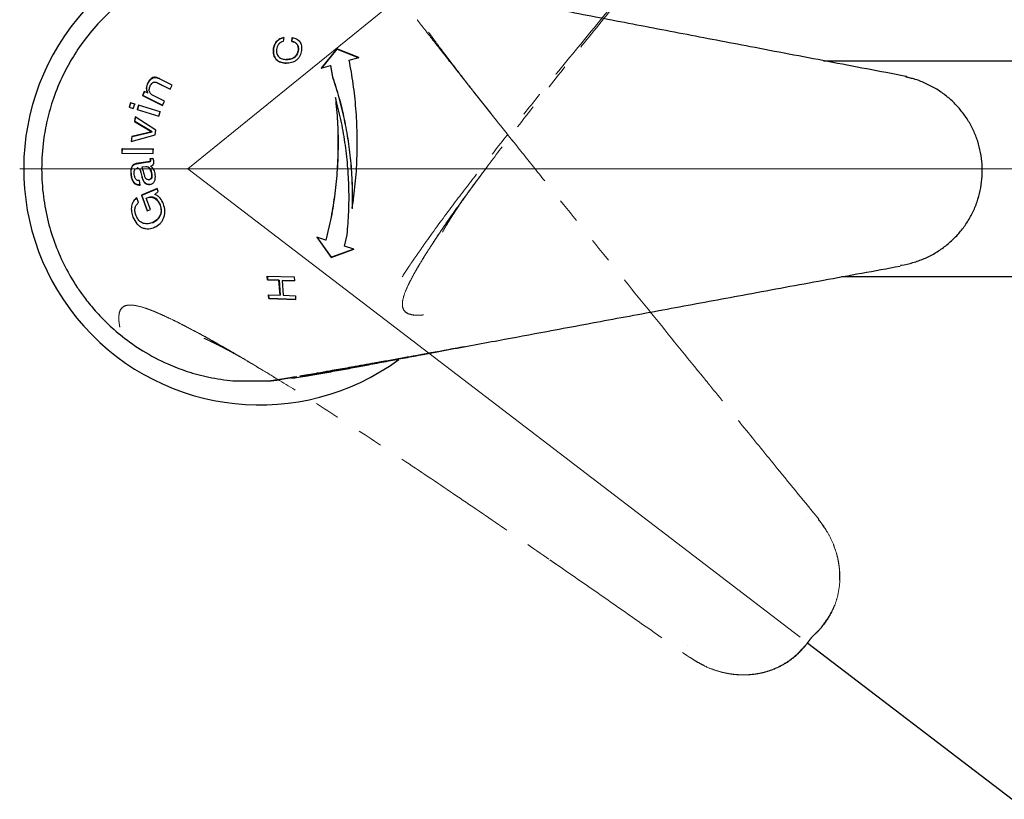
# Model space of a CAD drawing. Units: millimetres. Extents: x 56 to 273, y 10 to 190.
# Drawn here: x 73 to 122, y 126 to 165 of the extents above; entities that cross this region are included whole.
import ezdxf

# ---------------------------------------------------------------- set-up
doc = ezdxf.new("R2010")
doc.units = ezdxf.units.MM
doc.linetypes.add('PHANTOM', pattern=[12.7, 6.35, -1.27, 1.27, -1.27, 1.27, -1.27])
doc.layers.add('DIMENSIONS', color=7, linetype='Continuous')
doc.styles.add('SLDTEXTSTYLE0', font='TXT', dxfattribs={"width": 0.7})
doc.dimstyles.new('SLDDIMSTYLE0', dxfattribs={"dimtxt": 5.037667, "dimasz": 2.350911, "dimexe": 0, "dimexo": 0.0625, "dimgap": 1.259417, "dimtad": 0, "dimtih": 1, "dimtoh": 1, "dimdec": 4, "dimlfac": 2.5, "dimzin": 12, "dimdsep": 46, "dimtxsty": 'SLDTEXTSTYLE0', "dimsah": 1, "dimcen": 0.09, "dimadec": 0, "dimazin": 3, "dimtfac": 1, "dimtdec": 0, "dimtofl": 0, "dimtmove": 0, "dimatfit": 3, "dimfxl": 0, "dimfrac": 2, "dimtolj": 1, "dimtzin": 12, "dimarcsym": 0})

# ---------------------------------------------------------------- blocks, each defined once
blk = doc.blocks.new('_D_5')
at = {"layer": 'DIMENSIONS', "color": 7}
blk.add_line((111.26, 181.669), (121.297, 189.799), dxfattribs=at)
for start, end in [(24.0318, 39.0089), (0, 16.7694)]:
    blk.add_arc((80.986, 157.146), 51.876, start, end, dxfattribs=at)
for points in [[(121.297, 189.799), (123.765, 185.339), (124.991, 186.288)], [(132.863, 157.146), (133.523, 162.2), (131.974, 162.165)]]:
    blk.add_solid(points, dxfattribs=at)
at = {"layer": 'DIMENSIONS', "color": 7, "insert": (125.624, 177.229), "char_height": 3.9687, "attachment_point": 1, "style": 'SLDTEXTSTYLE0'}
blk.add_mtext('45°', dxfattribs=at)
blk = doc.blocks.new('_D_6')
at = {"layer": 'DIMENSIONS', "color": 7}
blk.add_line((111.988, 133.444), (122.198, 125.637), dxfattribs=at)
for start, end in [(344.2353, 0), (322.6002, 337.0199)]:
    blk.add_arc((80.986, 157.146), 51.876, start, end, dxfattribs=at)
for points in [[(132.863, 157.146), (131.974, 152.127), (133.523, 152.092)], [(122.198, 125.637), (125.792, 129.251), (124.54, 130.164)]]:
    blk.add_solid(points, dxfattribs=at)
at = {"layer": 'DIMENSIONS', "color": 7, "insert": (125.939, 142.009), "char_height": 3.9687, "attachment_point": 1, "style": 'SLDTEXTSTYLE0'}
blk.add_mtext('45°', dxfattribs=at)

msp = doc.modelspace()

# ---------------------------------------------------------------- linework, layer by layer
at = {"color": 7, "linetype": 'Continuous', "lineweight": 25}
for p, q in [((85.783319, 163.695924), (85.75756, 163.504309)), ((86.18004, 163.506132), (86.205549, 163.697748)), ((86.18004, 163.506132), (86.181221, 163.506128)), ((86.20673, 163.697744), (86.181221, 163.506128)), ((85.268314, 163.115708), (85.269495, 163.115704)), ((86.514866, 163.079666), (86.516047, 163.079662)), ((88.437854, 163.133917), (87.65247, 162.16492)), ((87.66565, 162.155838), (88.450605, 163.122392)), ((89.528759, 162.704245), (88.437854, 163.133917)), ((88.450605, 163.122392), (88.437854, 163.133917)), ((88.450605, 163.122392), (89.540938, 162.694164)), ((85.903672, 162.605989), (85.904854, 162.605985)), ((89.05795, 162.570669), (89.528759, 162.704245)), ((112.762854, 162.545685), (118.847757, 162.545685)), ((118.847757, 162.545685), (147.016007, 162.545685)), ((87.65247, 162.16492), (88.119762, 162.301106)), ((88.119762, 162.301106), (88.223691, 161.733728)), ((88.13268, 162.291785), (88.119762, 162.301106)), ((88.236525, 161.72575), (88.13268, 162.291785)), ((79.428896, 161.45334), (80.100917, 161.117634)), ((79.450016, 161.443117), (79.428896, 161.45334)), ((80.120883, 161.108736), (79.450016, 161.443117)), ((79.568307, 161.649202), (79.547322, 161.659968)), ((80.204561, 161.329894), (79.547323, 161.659968)), ((88.236525, 161.72575), (88.223691, 161.733728)), ((117.112747, 161.672874), (116.887895, 161.722451)), ((78.81009, 161.00958), (78.715254, 160.806803)), ((78.737452, 160.79801), (78.832174, 161.000265)), ((78.965669, 160.931144), (78.81009, 161.00958)), ((78.971807, 160.943848), (78.965669, 160.931144)), ((78.993572, 160.93482), (78.971807, 160.943848)), ((79.006028, 161.416991), (78.984131, 161.42743)), ((80.100917, 161.117634), (80.204561, 161.329894)), ((78.715254, 160.806803), (79.721747, 160.305064)), ((78.737453, 160.79801), (78.715254, 160.806803)), ((79.742092, 160.298097), (78.737453, 160.79801)), ((78.987441, 160.922148), (78.965669, 160.931144)), ((78.987441, 160.922148), (78.993572, 160.93482)), ((79.819985, 160.521075), (79.25211, 160.802786)), ((79.721747, 160.305064), (79.819985, 160.521075)), ((88.382043, 160.696529), (88.36934, 160.702399)), ((78.12356, 160.444441), (78.054717, 160.228716)), ((78.054717, 160.228716), (78.265107, 160.162569)), ((78.078067, 160.221157), (78.146832, 160.436318)), ((78.333547, 160.378207), (78.12356, 160.444441)), ((78.146832, 160.436318), (78.12356, 160.444441)), ((78.146832, 160.436318), (78.356362, 160.370391)), ((78.265107, 160.162569), (78.333547, 160.378207)), ((78.521236, 160.319819), (78.452846, 160.103246)), ((78.452846, 160.103246), (79.534343, 159.767757)), ((78.475343, 160.096234), (78.452846, 160.103246)), ((78.475343, 160.096234), (78.54366, 160.312264)), ((79.601147, 159.985057), (78.521236, 160.319819)), ((78.54366, 160.312264), (78.521236, 160.319819)), ((79.534343, 159.767757), (79.601147, 159.985057)), ((79.62161, 159.978828), (79.601147, 159.985057)), ((78.364485, 159.737188), (78.32095, 159.50653)), ((78.32095, 159.50653), (79.184621, 158.993174)), ((78.343557, 159.500999), (78.32095, 159.50653)), ((78.343557, 159.500999), (78.38706, 159.73109)), ((79.205576, 158.989139), (78.343557, 159.500999)), ((79.391773, 159.069923), (78.364485, 159.737188)), ((79.183987, 158.98784), (78.191554, 158.755151)), ((78.214274, 158.75142), (79.204942, 158.983817)), ((79.184621, 158.993174), (79.183987, 158.98784)), ((79.204942, 158.983817), (79.183987, 158.98784)), ((79.205576, 158.989138), (79.184621, 158.993174)), ((79.204942, 158.983817), (79.205576, 158.989138)), ((79.352614, 158.832667), (79.391773, 159.069923)), ((78.153241, 158.506717), (79.352614, 158.832667)), ((78.191554, 158.755151), (78.153241, 158.506717)), ((78.176001, 158.503568), (78.214274, 158.75142)), ((78.214274, 158.75142), (78.191554, 158.755151)), ((77.696449, 158.136097), (77.689077, 157.916131)), ((79.263916, 158.124876), (77.696449, 158.136097)), ((77.720128, 158.133739), (77.696449, 158.136097)), ((77.712751, 157.914298), (77.720128, 158.133739)), ((77.720128, 158.133739), (79.284648, 158.122773)), ((79.256664, 157.905093), (79.263916, 158.124876)), ((77.689077, 157.916131), (79.256664, 157.905093)), ((79.246427, 157.664257), (79.097179, 157.642631)), ((79.097179, 157.642631), (79.114774, 157.575996)), ((79.118154, 157.641547), (79.097179, 157.642631)), ((79.135718, 157.575055), (79.114774, 157.575996)), ((79.118154, 157.641547), (79.26716, 157.663136)), ((79.135718, 157.575055), (79.118154, 157.641547)), ((78.992162, 157.486506), (78.403805, 157.399888)), ((78.425994, 157.399299), (78.403805, 157.399888)), ((78.425994, 157.399299), (79.013307, 157.485751)), ((78.488711, 157.185366), (78.466642, 157.18548)), ((78.882776, 157.246742), (78.690729, 157.218567)), ((78.904103, 157.246497), (78.882776, 157.246742)), ((78.170175, 156.847115), (78.147486, 156.846465)), ((78.601444, 156.332975), (78.574255, 156.553193)), ((78.70553, 156.758556), (78.683849, 156.757739)), ((79.068964, 156.60045), (79.047902, 156.599314)), ((79.208002, 156.881126), (79.187178, 156.880597)), ((79.462575, 156.160672), (78.676169, 155.825044)), ((78.697938, 155.827939), (79.483001, 156.162704)), ((79.514808, 156.005238), (79.462575, 156.160672)), ((78.526496, 155.461432), (78.444829, 155.696864)), ((78.697938, 155.827939), (78.676169, 155.825044)), ((78.676169, 155.825044), (78.954988, 155.038074)), ((78.976385, 155.042719), (78.697938, 155.827939)), ((79.115817, 155.107894), (78.913207, 155.675147)), ((79.34815, 155.860799), (79.514808, 156.005238)), ((78.954988, 155.038074), (79.115817, 155.107894)), ((79.624453, 155.323168), (79.604154, 155.319337)), ((89.214957, 155.154724), (89.202718, 155.151726)), ((78.270394, 154.730614), (78.247613, 154.72495)), ((79.1409, 154.435078), (79.261764, 154.468079)), ((79.261764, 154.468079), (79.240737, 154.462152)), ((79.367579, 154.231574), (79.290581, 154.212023)), ((79.367579, 154.231574), (79.346674, 154.225106)), ((87.893842, 153.57431), (87.433479, 153.72622)), ((87.433479, 153.72622), (88.161482, 152.718282)), ((88.174373, 152.72579), (87.446714, 153.731832)), ((87.906827, 153.580146), (87.893842, 153.57431)), ((88.818227, 153.272133), (88.954341, 153.842379)), ((88.161482, 152.718282), (89.282038, 153.122163)), ((89.294322, 153.128677), (88.174373, 152.72579)), ((89.282038, 153.122163), (88.818227, 153.272133)), ((88.174373, 152.72579), (88.161482, 152.718282)), ((84.973908, 151.589272), (84.962917, 151.77604)), ((84.962917, 151.77604), (86.302623, 151.737475)), ((84.964099, 151.776036), (84.97509, 151.589268)), ((85.546349, 151.572749), (84.973908, 151.589272)), ((84.973908, 151.589272), (84.97509, 151.589268)), ((84.97509, 151.589268), (85.54753, 151.572746)), ((86.302623, 151.737475), (86.313042, 151.550709)), ((118.847757, 151.745685), (113.671205, 151.745685)), ((147.016007, 151.745685), (118.847757, 151.745685)), ((85.598126, 150.825654), (85.546349, 151.572749)), ((85.546349, 151.572749), (85.54753, 151.572746)), ((85.54753, 151.572746), (85.599308, 150.82565)), ((85.702862, 151.568242), (85.754335, 150.821147)), ((86.313042, 151.550709), (85.702862, 151.568242)), ((85.702862, 151.568242), (85.704043, 151.568238)), ((85.704043, 151.568238), (86.314223, 151.550705)), ((85.026882, 150.842173), (85.598126, 150.825654)), ((85.042671, 150.65539), (85.026882, 150.842173)), ((85.028064, 150.842169), (85.043852, 150.655386)), ((86.378472, 150.616837), (85.042671, 150.65539)), ((85.042671, 150.65539), (85.043852, 150.655386)), ((85.043852, 150.655386), (86.379654, 150.616833)), ((85.598126, 150.825654), (85.599308, 150.82565)), ((85.754335, 150.821147), (86.363414, 150.803617)), ((86.363414, 150.803617), (86.378472, 150.616837)), ((83.238677, 146.545052), (85.08728, 146.542032)), ((85.024021, 146.542042), (85.068791, 146.540373))]:
    msp.add_line(p, q, dxfattribs=at)
at = {"color": 7, "linetype": 'PHANTOM', "lineweight": 18}
for p, q in [((111.899948, 139.643974), (111.903532, 139.647931)), ((105.963209, 133.342984), (105.965487, 133.346332))]:
    msp.add_line(p, q, dxfattribs=at)
at = {"color": 7, "linetype": 'Continuous', "lineweight": 25}
msp.add_arc((84.585015, 157.145685), 11.8, 53.4194319, 306.0743945, dxfattribs=at)
at = {"color": 7, "linetype": 'PHANTOM', "lineweight": 18}
for points, knots in [([(111.629083, 176.437088), (110.661678, 175.307372), (108.72692, 173.047997), (106.060297, 169.90248), (103.624377, 167.001877), (101.421922, 164.349873), (99.509295, 162.014644), (97.880713, 159.997943), (96.541136, 158.314508), (95.259043, 156.673654), (94.00735, 155.029542), (92.925952, 153.552458), (92.104466, 152.3654), (91.597928, 151.588506), (91.300805, 151.106405), (91.161247, 150.870051), (91.110518, 150.782421), (91.106605, 150.775661)], [0, 0, 0, 0, 0.126071697, 0.252136773, 0.351381639, 0.450640587, 0.549847534, 0.615097641, 0.680338929, 0.743647358, 0.806933925, 0.877131308, 0.927175145, 0.963261976, 0.986104394, 0.998927973, 1, 1, 1, 1]), ([(93.010135, 153.071043), (93.137954, 153.272537), (93.55387, 153.928186), (94.413335, 155.16068), (95.555841, 156.730901), (96.945958, 158.568891), (98.57195, 160.659476), (100.444619, 163.00453), (102.376893, 165.374397), (104.349517, 167.757043), (105.687123, 169.350793), (106.355196, 170.146798)], [0, 0, 0, 0, 0.0424455905, 0.1381154908, 0.2341383773, 0.3300723894, 0.4637343649, 0.5976344237, 0.7318031182, 0.86604814, 1, 1, 1, 1]), ([(106.811461, 146.657089), (106.760128, 146.720143), (105.816339, 147.879446), (103.989639, 150.128595), (101.368805, 153.371472), (99.279793, 155.971577), (97.703075, 157.942585), (96.968027, 158.86332), (96.112719, 159.936515), (95.210625, 161.070481), (94.078143, 162.503679), (93.453159, 163.301735), (93.057421, 163.810265), (92.901409, 164.011464), (92.693759, 164.280678), (92.593083, 164.411639), (92.499097, 164.534351), (92.465105, 164.578836), (92.453801, 164.593629)], [0, 0, 0, 0, 0.0096700537, 0.1777924774, 0.3459872548, 0.5139396395, 0.5894707614, 0.6649903057, 0.6659409839, 0.7691593825, 0.8584620806, 0.9261867957, 0.9272674274, 0.9654434157, 0.970028317, 0.9889253131, 0.9963171438, 1, 1, 1, 1]), ([(92.453801, 164.593629), (92.472444, 164.569285), (92.619945, 164.376682), (92.91974, 163.988401), (93.542903, 163.189037), (94.385097, 162.120347), (95.45742, 160.769597), (96.426308, 159.553176), (97.055884, 158.756937), (97.311387, 158.433797)], [0, 0, 0, 0, 0.015834636, 0.125276275, 0.234749585, 0.458990653, 0.660566839, 0.862246789, 1, 1, 1, 1]), ([(95.806593, 160.331753), (95.675389, 160.49675), (95.405181, 160.836552), (95.048916, 161.291049), (94.702567, 161.738398), (94.400174, 162.131801), (94.115653, 162.50465), (93.847897, 162.858359), (93.543826, 163.263469), (93.249255, 163.661668), (93.079649, 163.892402), (93.013073, 163.983204), (93.014839, 163.977699), (93.015466, 163.975745)], [0, 0, 0, 0, 0.0976765954, 0.201159244, 0.2834215791, 0.3632247494, 0.4442261639, 0.5264875775, 0.6098863955, 0.7506265769, 0.8884740268, 0.9604009736, 1, 1, 1, 1]), ([(96.052551, 157.379046), (96.016694, 157.33142), (95.974853, 157.275848), (95.5073, 156.648296), (95.054705, 156.034264), (94.322525, 155.015756), (93.968195, 154.511758), (93.481208, 153.798024), (93.289898, 153.504716), (93.125516, 153.252695)], [0, 0, 0, 0, 0.031978289, 0.037313982, 0.43034589, 0.459065085, 0.766752672, 0.799584822, 1, 1, 1, 1]), ([(93.721035, 153.984456), (93.720119, 153.98216), (93.715526, 153.970648), (93.745756, 154.028824), (93.814263, 154.150426), (93.912396, 154.318544), (94.031803, 154.514464), (94.145231, 154.694574), (94.25065, 154.858528), (94.385152, 155.063922), (94.595694, 155.376681), (94.872282, 155.776473), (95.102749, 156.092346), (95.212688, 156.243025)], [0, 0, 0, 0, 0.020179477, 0.101175683, 0.186234147, 0.284369912, 0.387687865, 0.466686124, 0.520983852, 0.59515205, 0.707390596, 0.860418199, 1, 1, 1, 1]), ([(92.761537, 149.841646), (92.750766, 149.840643), (92.729666, 149.838677), (92.707499, 149.836864), (92.69087, 149.835578), (92.66391, 149.833573), (92.557127, 149.826873), (92.304105, 149.824798), (91.965549, 149.881222), (91.730507, 150.094993), (91.69309, 150.474425), (91.81496, 150.921802), (92.040703, 151.418799), (92.20881, 151.736483), (92.30466, 151.908217), (92.31015, 151.918052)], [0, 0, 0, 0, 0.01255106, 0.024586482, 0.026108866, 0.032198186, 0.056555718, 0.153994681, 0.350127393, 0.545883997, 0.686122752, 0.826066571, 0.910442301, 0.99487092, 1, 1, 1, 1]), ([(92.31015, 151.918052), (92.299347, 151.898631), (92.284427, 151.871808), (92.253641, 151.815911), (92.170511, 151.663391), (91.98099, 151.298759), (91.780511, 150.820822), (91.690968, 150.392227), (91.745391, 150.110247), (91.904599, 149.938999), (92.187647, 149.833597), (92.474449, 149.821304), (92.697374, 149.835901), (92.743617, 149.840042), (92.761537, 149.841646)], [0, 0, 0, 0, 0.010163226, 0.014036522, 0.02953028, 0.091540289, 0.217101067, 0.342716702, 0.472672354, 0.60318541, 0.733597385, 0.94593322, 0.979047912, 1, 1, 1, 1]), ([(79.613867, 149.881867), (79.593516, 149.890801), (79.56541, 149.90314), (79.506883, 149.928549), (79.347219, 149.99701), (78.966457, 150.151514), (78.471803, 150.306297), (78.036714, 150.355264), (77.761072, 150.274642), (77.605505, 150.100079), (77.527107, 149.808394), (77.541762, 149.521709), (77.577195, 149.301129), (77.585652, 149.255479), (77.58893, 149.237788)], [0, 0, 0, 0, 0.010163356, 0.014036413, 0.02953041, 0.091540208, 0.217101116, 0.342716686, 0.472672368, 0.60318543, 0.733597396, 0.945933204, 0.979047919, 1, 1, 1, 1]), ([(77.58893, 149.237788), (77.586922, 149.248417), (77.582989, 149.269239), (77.579094, 149.291146), (77.576263, 149.307571), (77.571743, 149.334234), (77.555042, 149.439901), (77.529271, 149.691634), (77.5537, 150.033975), (77.744488, 150.288031), (78.118746, 150.360854), (78.575576, 150.281473), (79.091543, 150.103311), (79.423606, 149.965743), (79.603561, 149.88641), (79.613867, 149.881867)], [0, 0, 0, 0, 0.012551074, 0.024586506, 0.026108843, 0.032198174, 0.056555706, 0.15399467, 0.350127362, 0.545883932, 0.686122729, 0.826066415, 0.910442185, 0.994870998, 1, 1, 1, 1]), ([(80.859362, 149.276578), (81.061505, 149.173495), (81.743002, 148.825964), (83.039579, 148.091785), (84.709779, 147.101763), (86.67007, 145.890027), (88.903873, 144.467233), (91.414181, 142.822671), (93.954774, 141.121106), (96.511874, 139.380563), (98.224014, 138.198274), (99.079149, 137.607776)], [0, 0, 0, 0, 0.040428882, 0.136300211, 0.232525396, 0.328661396, 0.462604884, 0.596786962, 0.731238287, 0.865766044, 1, 1, 1, 1]), ([(85.401686, 146.66796), (85.350908, 146.699194), (85.291656, 146.73564), (84.623018, 147.142311), (83.969272, 147.535331), (82.886604, 148.16879), (82.351611, 148.474305), (81.596983, 148.891326), (81.288581, 149.053483), (81.023809, 149.192699)], [0, 0, 0, 0, 0.032015923, 0.037358371, 0.43084964, 0.459602342, 0.767650292, 0.80052082, 1, 1, 1, 1]), ([(81.80345, 148.670937), (81.801079, 148.671634), (81.789192, 148.675126), (81.849936, 148.650487), (81.977434, 148.593681), (82.154007, 148.511745), (82.360256, 148.411229), (82.550213, 148.315189), (82.72333, 148.225606), (82.940424, 148.110954), (83.271553, 147.930664), (83.695508, 147.692776), (84.031601, 147.492941), (84.191926, 147.397614)], [0, 0, 0, 0, 0.020179452, 0.101175537, 0.186234151, 0.284369684, 0.387687505, 0.466686114, 0.520983946, 0.595151689, 0.707390717, 0.860417635, 1, 1, 1, 1]), ([(106.811461, 146.657089), (106.889902, 146.560597), (107.009981, 146.412887), (107.128895, 146.265715), (107.170128, 146.214683)], [0, 0, 0, 0, 0.653246781, 1, 1, 1, 1]), ([(112.523847, 139.641896), (111.833261, 140.486182), (110.588403, 142.008101), (108.801489, 144.200106), (107.714079, 145.542955), (107.170128, 146.214683)], [0, 0, 0, 0, 0.383738395, 0.69173035, 1, 1, 1, 1]), ([(106.095662, 132.725253), (106.252888, 132.621626), (106.608569, 132.387198), (107.218753, 132.116938), (107.894165, 131.925501), (108.576338, 131.845238), (109.238646, 131.8686), (109.874995, 131.996086), (110.468214, 132.215189), (111.00635, 132.523547), (111.486687, 132.912996), (111.793307, 133.265745), (112.002964, 133.543586), (112.140502, 133.720357), (112.358406, 133.943934), (112.65059, 134.234618), (112.995355, 134.683276), (113.292181, 135.25676), (113.499586, 135.907512), (113.589516, 136.619081), (113.550048, 137.388009), (113.358712, 138.161305), (113.023994, 138.935112), (112.686433, 139.390118), (112.511873, 139.62541)], [0, 0, 0, 0, 0.040772019, 0.092235747, 0.143684569, 0.192467055, 0.241234298, 0.288385343, 0.335531009, 0.38217565, 0.428818895, 0.478660796, 0.494076051, 0.51088163, 0.526805412, 0.561427818, 0.610784547, 0.660087211, 0.709404936, 0.764024705, 0.818657692, 0.877685713, 0.936748879, 1, 1, 1, 1]), ([(113.309536, 138.228507), (113.296681, 138.269473), (113.224009, 138.501076), (113.016361, 138.900082), (112.760995, 139.324674), (112.568308, 139.545849), (112.509567, 139.613275)], [0, 0, 0, 0, 0.080265646, 0.453785441, 0.833483831, 1, 1, 1, 1]), ([(111.734373, 133.174778), (111.802171, 133.252871), (111.929314, 133.399322), (112.061585, 133.586421), (112.176679, 133.726717), (112.275744, 133.827581), (112.440724, 133.987776), (112.683775, 134.240095), (112.971269, 134.615869), (113.226479, 135.07295), (113.421872, 135.579471), (113.54519, 136.11321), (113.593871, 136.670789), (113.565708, 137.23699), (113.473346, 137.763154), (113.359498, 138.086573), (113.309536, 138.228507)], [0, 0, 0, 0, 0.057966991, 0.108706481, 0.1277781, 0.148654439, 0.181917668, 0.255330149, 0.345675653, 0.442570225, 0.536538853, 0.632605493, 0.728261426, 0.825772571, 0.923539781, 1, 1, 1, 1]), ([(99.470028, 137.33786), (99.392814, 137.391094), (99.262847, 137.480696), (99.132186, 137.571086), (99.079152, 137.607776)], [0, 0, 0, 0, 0.594105958, 1, 1, 1, 1]), ([(99.470028, 137.33786), (100.138336, 136.875729), (101.475749, 135.950915), (103.682826, 134.408238), (105.222023, 133.324341), (106.087096, 132.715159)], [0, 0, 0, 0, 0.304323604, 0.609009592, 1, 1, 1, 1]), ([(112.646833, 134.211029), (112.625605, 134.186902), (112.532917, 134.081554), (112.413228, 133.969512), (112.276793, 133.841242), (112.212044, 133.778153), (112.129752, 133.687196), (112.074288, 133.615693), (111.954034, 133.450006), (111.860901, 133.304266), (111.756147, 133.195184), (111.735692, 133.173884)], [0, 0, 0, 0, 0.0752391668, 0.3285121332, 0.3762425646, 0.4739324154, 0.5065441091, 0.6068486749, 0.6440749656, 0.9304996089, 1, 1, 1, 1]), ([(106.584087, 132.431589), (106.668161, 132.383143), (106.933181, 132.230432), (107.417508, 132.052143), (108.01623, 131.900987), (108.619735, 131.839359), (109.209492, 131.858175), (109.776778, 131.959027), (110.312333, 132.133164), (110.806875, 132.376429), (111.248348, 132.683145), (111.555453, 132.955039), (111.698835, 133.131132), (111.734373, 133.174778)], [0, 0, 0, 0, 0.050243748, 0.158380061, 0.265835577, 0.370254051, 0.473367769, 0.574076946, 0.673397662, 0.772651861, 0.869754428, 0.967717898, 1, 1, 1, 1]), ([(106.104823, 132.730254), (106.165296, 132.683261), (106.314411, 132.567385), (106.483545, 132.482217), (106.584087, 132.431589)], [0, 0, 0, 0, 0.405547752, 1, 1, 1, 1])]:
    msp.add_open_spline(points, degree=3, knots=knots, dxfattribs=at)
at = {"color": 7, "linetype": 'Continuous', "lineweight": 25}
for points, knots in [([(83.31526, 167.753764), (82.930938, 167.708154), (82.182066, 167.619278), (81.112327, 167.339438), (79.975089, 166.921852), (78.809955, 166.321802), (77.669759, 165.521522), (76.706782, 164.644056), (75.909814, 163.724306), (75.265368, 162.790981), (74.709282, 161.778605), (74.265619, 160.709329), (73.949994, 159.612199), (73.735596, 158.433324), (73.651521, 157.154117), (73.739362, 155.781693), (73.981743, 154.509036), (74.352408, 153.333069), (74.840517, 152.236222), (75.347232, 151.373057), (75.838993, 150.677706), (76.316347, 150.086496), (76.944017, 149.42232), (77.753049, 148.712128), (78.770842, 147.999102), (79.861332, 147.423741), (80.975485, 146.996861), (82.068183, 146.695268), (82.846331, 146.596896), (83.251315, 146.545698)], [0, 0, 0, 0, 0.036951901, 0.072002801, 0.105375097, 0.15260707, 0.196791224, 0.23814864, 0.276812151, 0.312862741, 0.34634946, 0.387042267, 0.42323396, 0.45525536, 0.501404632, 0.545364121, 0.586332547, 0.624909602, 0.66293445, 0.700824084, 0.720366384, 0.744339799, 0.773419069, 0.807637438, 0.847087765, 0.891969713, 0.925107427, 0.961022445, 1, 1, 1, 1]), ([(116.878158, 161.762485), (115.578319, 162.009862), (112.97875, 162.504594), (109.260288, 163.21215), (105.727584, 163.887007), (102.389053, 164.52782), (99.372729, 165.109181), (96.537022, 165.655961), (94.813946, 165.985063), (93.237575, 166.284279), (92.029673, 166.512478), (90.414489, 166.814659), (89.144365, 167.0499), (88.230893, 167.2173), (87.729708, 167.30826), (87.415703, 167.364958), (87.259522, 167.393052), (87.061926, 167.428448), (86.882492, 167.460503), (86.732881, 167.487012), (86.648092, 167.502036)], [0, 0, 0, 0, 0.119613985, 0.239217927, 0.343696594, 0.448205128, 0.552638269, 0.630665344, 0.722494572, 0.722666647, 0.789309326, 0.84576779, 0.894607623, 0.93220747, 0.955791831, 0.959167826, 0.974169138, 0.977210707, 0.987084694, 1, 1, 1, 1]), ([(85.268314, 163.115708), (85.281165, 163.183458), (85.306816, 163.318694), (85.398997, 163.475348), (85.499645, 163.575866), (85.616238, 163.658682), (85.716593, 163.681051), (85.783319, 163.695924)], [0, 0, 0, 0, 0.250749192, 0.500512586, 0.62573671, 0.751157959, 1, 1, 1, 1]), ([(85.7845, 163.695921), (85.717775, 163.681048), (85.617419, 163.658679), (85.500827, 163.575862), (85.400179, 163.475344), (85.307998, 163.31869), (85.282346, 163.183455), (85.269495, 163.115704)], [0, 0, 0, 0, 0.248842041, 0.37426329, 0.499487414, 0.749250808, 1, 1, 1, 1]), ([(85.75756, 163.504309), (85.713387, 163.492266), (85.647117, 163.4742), (85.570518, 163.417812), (85.506399, 163.348476), (85.448103, 163.24379), (85.431572, 163.15423), (85.423307, 163.109454)], [0, 0, 0, 0, 0.250455108, 0.375739416, 0.500945218, 0.750498818, 1, 1, 1, 1]), ([(86.514866, 163.079666), (86.515918, 163.133923), (86.517491, 163.215075), (86.484369, 163.313094), (86.445355, 163.377826), (86.391568, 163.429517), (86.306145, 163.481542), (86.230566, 163.496279), (86.18004, 163.506132)], [0, 0, 0, 0, 0.251240647, 0.375777976, 0.500788494, 0.625617983, 0.749717647, 1, 1, 1, 1]), ([(86.181221, 163.506128), (86.231748, 163.496276), (86.307327, 163.481538), (86.392749, 163.429513), (86.446537, 163.377822), (86.48555, 163.313091), (86.518673, 163.215072), (86.517099, 163.133919), (86.516047, 163.079662)], [0, 0, 0, 0, 0.250282353, 0.374382017, 0.499211506, 0.624222024, 0.748759353, 1, 1, 1, 1]), ([(86.205549, 163.697748), (86.278511, 163.680643), (86.387594, 163.655071), (86.509311, 163.575327), (86.584759, 163.497701), (86.637089, 163.401149), (86.677704, 163.256091), (86.672829, 163.138074), (86.669567, 163.059116)], [0, 0, 0, 0, 0.251831389, 0.376497419, 0.501085821, 0.625273774, 0.749295039, 1, 1, 1, 1]), ([(85.897918, 162.418916), (85.806767, 162.429508), (85.670522, 162.445339), (85.510373, 162.523165), (85.406461, 162.605047), (85.328529, 162.713371), (85.259442, 162.88068), (85.264777, 163.022006), (85.268314, 163.115708)], [0, 0, 0, 0, 0.2520914683, 0.3768059754, 0.5012338121, 0.6266127295, 0.7524389453, 1, 1, 1, 1]), ([(85.269495, 163.115704), (85.265959, 163.022003), (85.260624, 162.880676), (85.329711, 162.713368), (85.407642, 162.605044), (85.511554, 162.523161), (85.671704, 162.445335), (85.807949, 162.429504), (85.8991, 162.418912)], [0, 0, 0, 0, 0.247561055, 0.373387271, 0.498766188, 0.623194025, 0.747908532, 1, 1, 1, 1]), ([(85.423307, 163.109454), (85.420516, 163.038894), (85.416323, 162.932896), (85.473545, 162.810834), (85.556091, 162.709528), (85.703039, 162.62735), (85.836541, 162.613136), (85.903672, 162.605989)], [0, 0, 0, 0, 0.250006412, 0.375566192, 0.501428, 0.749294134, 1, 1, 1, 1]), ([(86.669567, 163.059116), (86.650197, 162.966619), (86.621266, 162.828466), (86.519036, 162.664697), (86.417877, 162.562885), (86.29664, 162.490664), (86.122131, 162.428657), (85.987817, 162.422822), (85.897918, 162.418916)], [0, 0, 0, 0, 0.251543577, 0.375702179, 0.500192552, 0.624797985, 0.748867361, 1, 1, 1, 1]), ([(85.903672, 162.605989), (85.973395, 162.608406), (86.077516, 162.612015), (86.213737, 162.655131), (86.309659, 162.706448), (86.3922, 162.780582), (86.479471, 162.902018), (86.500754, 163.008836), (86.514866, 163.079666)], [0, 0, 0, 0, 0.252665037, 0.377322699, 0.501366986, 0.626395872, 0.752270092, 1, 1, 1, 1]), ([(86.516047, 163.079662), (86.501935, 163.008833), (86.480653, 162.902014), (86.393382, 162.780579), (86.310841, 162.706444), (86.214919, 162.655128), (86.078698, 162.612012), (85.974576, 162.608402), (85.904854, 162.605985)], [0, 0, 0, 0, 0.247729908, 0.373604128, 0.498633014, 0.622677301, 0.747334963, 1, 1, 1, 1]), ([(89.202718, 155.151726), (89.260568, 155.56315), (89.376835, 156.39003), (89.454311, 157.646691), (89.466388, 158.905951), (89.400258, 160.154334), (89.271134, 161.386645), (89.128856, 162.176856), (89.05795, 162.570669)], [0, 0, 0, 0, 0.166140968, 0.333911013, 0.500005032, 0.667031202, 0.834059909, 1, 1, 1, 1]), ([(79.547322, 161.659968), (79.499459, 161.681803), (79.427474, 161.714642), (79.319173, 161.720331), (79.236233, 161.70245), (79.156262, 161.658834), (79.063401, 161.571345), (79.015645, 161.484644), (78.984131, 161.42743)], [0, 0, 0, 0, 0.249181187, 0.374756263, 0.500753223, 0.623050699, 0.751249557, 1, 1, 1, 1]), ([(79.006028, 161.416991), (79.037509, 161.474057), (79.08522, 161.560546), (79.17793, 161.647808), (79.257763, 161.691339), (79.340556, 161.709223), (79.448657, 161.703633), (79.520525, 161.670938), (79.568307, 161.649202)], [0, 0, 0, 0, 0.248695617, 0.376915371, 0.499255171, 0.625289729, 0.750875654, 1, 1, 1, 1]), ([(79.114717, 161.311029), (79.137016, 161.341761), (79.170122, 161.387388), (79.21953, 161.437598), (79.258245, 161.465049), (79.29956, 161.477609), (79.358038, 161.475498), (79.400028, 161.462367), (79.428896, 161.45334)], [0, 0, 0, 0, 0.269207413, 0.399686857, 0.507864486, 0.619882192, 0.738670474, 1, 1, 1, 1]), ([(88.223691, 161.733728), (88.334693, 161.391128), (88.557265, 160.704177), (88.813991, 159.625651), (89.014654, 158.523986), (89.14548, 157.404232), (89.217482, 156.276535), (89.207632, 155.526147), (89.202718, 155.151726)], [0, 0, 0, 0, 0.166224113, 0.333297654, 0.499998328, 0.666763937, 0.833725427, 1, 1, 1, 1]), ([(89.214984, 155.248045), (89.219301, 155.59079), (89.228347, 156.308941), (89.157534, 157.403787), (89.027012, 158.521808), (88.826419, 159.621675), (88.569906, 160.698266), (88.347455, 161.383863), (88.236525, 161.72575)], [0, 0, 0, 0, 0.154592572, 0.323916684, 0.493040871, 0.66208904, 0.831493449, 1, 1, 1, 1]), ([(116.606601, 152.318506), (116.622869, 152.320098), (116.835176, 152.34087), (117.235173, 152.446782), (117.794794, 152.642222), (118.327037, 152.91119), (118.823028, 153.241174), (119.273747, 153.630673), (119.672566, 154.069771), (120.011711, 154.553936), (120.28735, 155.074899), (120.497114, 155.624265), (120.635975, 156.195696), (120.705015, 156.779496), (120.701975, 157.367844), (120.626902, 157.952654), (120.481927, 158.522022), (120.266671, 159.068083), (119.987386, 159.583708), (119.645974, 160.06114), (119.246829, 160.493445), (118.797775, 160.875587), (118.303425, 161.20252), (117.769971, 161.461081), (117.369485, 161.618335), (117.144163, 161.666201), (117.112747, 161.672874)], [0, 0, 0, 0, 0.003766912, 0.049159626, 0.094418963, 0.139852198, 0.185454596, 0.230584339, 0.275872858, 0.320826121, 0.365392269, 0.410246716, 0.454792624, 0.499289648, 0.544054012, 0.588668617, 0.633499596, 0.677833582, 0.722407962, 0.767200319, 0.811702258, 0.856691401, 0.9019078, 0.94702432, 0.992613698, 1, 1, 1, 1]), ([(116.921167, 161.733968), (116.913057, 161.744315), (116.899204, 161.761987), (116.884325, 161.762339), (116.878158, 161.762485)], [0, 0, 0, 0, 0.585481757, 1, 1, 1, 1]), ([(117.109378, 161.676706), (117.106042, 161.677902), (117.031977, 161.704456), (116.954516, 161.718797), (116.880545, 161.732492)], [0, 0, 0, 0, 0.045040555, 1, 1, 1, 1]), ([(78.984131, 161.42743), (78.950836, 161.342722), (78.901584, 161.217416), (78.926068, 161.051384), (78.956261, 160.980399), (78.971807, 160.943848)], [0, 0, 0, 0, 0.503017201, 0.744103229, 1, 1, 1, 1]), ([(78.973571, 160.988649), (78.965741, 161.007788), (78.94375, 161.061539), (78.924418, 161.20814), (78.973109, 161.332747), (79.006028, 161.416991)], [0, 0, 0, 0, 0.151903623, 0.426618824, 1, 1, 1, 1]), ([(79.25211, 160.802786), (79.214201, 160.826147), (79.156996, 160.861399), (79.099364, 160.934008), (79.069035, 160.999371), (79.057636, 161.074244), (79.070125, 161.180526), (79.096684, 161.258254), (79.114717, 161.311029)], [0, 0, 0, 0, 0.248039618, 0.374293798, 0.500006975, 0.62122595, 0.742825123, 1, 1, 1, 1]), ([(88.36934, 160.702399), (88.407944, 160.308855), (88.485339, 159.519848), (88.509506, 158.315151), (88.468784, 157.107478), (88.349783, 155.906902), (88.166634, 154.721167), (87.984632, 153.956006), (87.893842, 153.57431)], [0, 0, 0, 0, 0.1662230256, 0.3332570139, 0.4999999755, 0.6667060305, 0.8337385269, 1, 1, 1, 1]), ([(87.906827, 153.580146), (87.997548, 153.961153), (88.179425, 154.724987), (88.362429, 155.908776), (88.481353, 157.107476), (88.522057, 158.313271), (88.497937, 159.516006), (88.42061, 160.303681), (88.382043, 160.696529)], [0, 0, 0, 0, 0.166243177, 0.333280839, 0.500002692, 0.666760995, 0.833798682, 1, 1, 1, 1]), ([(88.954341, 153.842379), (88.985645, 154.223537), (89.04841, 154.987768), (89.051929, 156.150294), (88.991387, 157.313342), (88.85484, 158.466915), (88.655608, 159.60438), (88.464625, 160.336922), (88.36934, 160.702399)], [0, 0, 0, 0, 0.166230394, 0.333296275, 0.500000341, 0.666713639, 0.833718111, 1, 1, 1, 1]), ([(79.114774, 157.575996), (79.11507, 157.567332), (79.115507, 157.554513), (79.113213, 157.538266), (79.109223, 157.527777), (79.1024, 157.519443), (79.090441, 157.51065), (79.05402, 157.495278), (79.019443, 157.490375), (78.992162, 157.486506)], [0, 0, 0, 0, 0.133394113, 0.197369404, 0.25170232, 0.306744448, 0.371573911, 0.50417392, 1, 1, 1, 1]), ([(79.013307, 157.485751), (79.040311, 157.489707), (79.078017, 157.495231), (79.11814, 157.512403), (79.130184, 157.526929), (79.134156, 157.537408), (79.136451, 157.553616), (79.136014, 157.566409), (79.135718, 157.575055)], [0, 0, 0, 0, 0.496345256, 0.69305388, 0.748142506, 0.802513429, 0.866528027, 1, 1, 1, 1]), ([(79.133882, 157.284027), (79.158147, 157.292281), (79.194053, 157.304494), (79.236698, 157.329289), (79.26252, 157.353187), (79.279349, 157.385137), (79.290266, 157.437674), (79.290754, 157.479226), (79.291091, 157.507881)], [0, 0, 0, 0, 0.271165477, 0.401260215, 0.50866068, 0.619288411, 0.737456372, 1, 1, 1, 1]), ([(79.291091, 157.507881), (79.288026, 157.535798), (79.281907, 157.591517), (79.258237, 157.640044), (79.246427, 157.664257)], [0, 0, 0, 0, 0.501044055, 1, 1, 1, 1]), ([(78.403805, 157.399888), (78.353496, 157.38755), (78.278007, 157.369036), (78.202946, 157.284127), (78.151303, 157.179162), (78.135606, 157.056153), (78.139658, 156.936268), (78.144876, 156.876407), (78.147486, 156.846465)], [0, 0, 0, 0, 0.2492946019, 0.374073596, 0.5012489965, 0.7505603136, 0.8752326844, 1, 1, 1, 1]), ([(78.170175, 156.847115), (78.167569, 156.876989), (78.16236, 156.936715), (78.158313, 157.05633), (78.17398, 157.179067), (78.225522, 157.283794), (78.300442, 157.368516), (78.375783, 157.386988), (78.425994, 157.399299)], [0, 0, 0, 0, 0.124752649, 0.249409975, 0.498694559, 0.625866218, 0.750653914, 1, 1, 1, 1]), ([(78.310887, 156.856712), (78.307935, 156.895622), (78.303565, 156.953229), (78.309041, 157.026226), (78.321313, 157.074453), (78.345884, 157.113551), (78.394692, 157.153141), (78.437262, 157.172274), (78.466642, 157.18548)], [0, 0, 0, 0, 0.272082409, 0.402819478, 0.510119497, 0.620395629, 0.738011622, 1, 1, 1, 1]), ([(78.466642, 157.18548), (78.485935, 157.180802), (78.514715, 157.173823), (78.549653, 157.156385), (78.579423, 157.130809), (78.602617, 157.080812), (78.635558, 156.952475), (78.662514, 156.843772), (78.683849, 156.757739)], [0, 0, 0, 0, 0.130986296, 0.195393123, 0.250713441, 0.371711806, 0.502736243, 1, 1, 1, 1]), ([(78.70553, 156.758557), (78.683652, 156.843725), (78.65601, 156.951335), (78.625559, 157.082244), (78.603117, 157.119103), (78.592342, 157.1368)], [0, 0, 0, 0, 0.663642296, 0.838506275, 1, 1, 1, 1]), ([(78.690729, 157.218567), (78.731795, 157.095065), (78.789086, 156.922767), (78.837432, 156.724272), (78.884132, 156.660048), (78.918725, 156.63409), (78.97346, 156.61154), (79.018009, 156.604224), (79.047902, 156.599314)], [0, 0, 0, 0, 0.496119287, 0.692132585, 0.748585061, 0.804209487, 0.868619197, 1, 1, 1, 1]), ([(79.187178, 156.880597), (79.177815, 156.926663), (79.159201, 157.018242), (79.111564, 157.12563), (79.05377, 157.191429), (78.982625, 157.237284), (78.922991, 157.242933), (78.882776, 157.246742)], [0, 0, 0, 0, 0.251442064, 0.499871864, 0.62958341, 0.750200451, 1, 1, 1, 1]), ([(79.208002, 156.881126), (79.198653, 156.927096), (79.180066, 157.018487), (79.132503, 157.125648), (79.074805, 157.191306), (79.003778, 157.237062), (78.944249, 157.242697), (78.904103, 157.246497)], [0, 0, 0, 0, 0.25139994, 0.499806478, 0.629521459, 0.750153388, 1, 1, 1, 1]), ([(79.361835, 156.843175), (79.345751, 156.93202), (79.321852, 157.064037), (79.223, 157.202324), (79.163984, 157.256429), (79.133882, 157.284027)], [0, 0, 0, 0, 0.502057445, 0.746010485, 1, 1, 1, 1]), ([(78.147486, 156.846465), (78.158441, 156.777775), (78.175063, 156.673556), (78.2253, 156.545854), (78.27868, 156.460593), (78.34637, 156.392833), (78.453869, 156.330988), (78.542514, 156.332182), (78.601444, 156.332975)], [0, 0, 0, 0, 0.249384253, 0.378370716, 0.500250238, 0.626037078, 0.751398867, 1, 1, 1, 1]), ([(78.623298, 156.334738), (78.564477, 156.333954), (78.475997, 156.332774), (78.368698, 156.39449), (78.301133, 156.462103), (78.247851, 156.547176), (78.197705, 156.674591), (78.181111, 156.778579), (78.170175, 156.847115)], [0, 0, 0, 0, 0.248648679, 0.374028141, 0.499821749, 0.621695733, 0.750665304, 1, 1, 1, 1]), ([(78.574255, 156.553193), (78.539367, 156.551833), (78.487208, 156.549801), (78.423414, 156.585517), (78.384779, 156.626287), (78.354598, 156.677289), (78.327294, 156.753804), (78.317412, 156.815787), (78.310887, 156.856712)], [0, 0, 0, 0, 0.2494353841, 0.3729075875, 0.4995099746, 0.6179810994, 0.7477703259, 1, 1, 1, 1]), ([(78.683849, 156.757739), (78.699402, 156.703909), (78.730766, 156.595358), (78.793809, 156.468531), (78.872783, 156.399392), (78.966995, 156.363855), (79.041359, 156.359418), (79.092064, 156.356393)], [0, 0, 0, 0, 0.247866332, 0.4998336172, 0.6196651519, 0.7406709771, 1, 1, 1, 1]), ([(79.113066, 156.358048), (79.062446, 156.361072), (78.988207, 156.365508), (78.894155, 156.400976), (78.815318, 156.469964), (78.752373, 156.596519), (78.721058, 156.704842), (78.70553, 156.758556)], [0, 0, 0, 0, 0.259384708, 0.380411151, 0.500250927, 0.752189486, 1, 1, 1, 1]), ([(79.047902, 156.599314), (79.072896, 156.611175), (79.109238, 156.628421), (79.151048, 156.662884), (79.172554, 156.696261), (79.184072, 156.73716), (79.190502, 156.798853), (79.188517, 156.84768), (79.187178, 156.880597)], [0, 0, 0, 0, 0.260797, 0.3792114823, 0.4910721585, 0.5998538375, 0.7302443548, 1, 1, 1, 1]), ([(79.068964, 156.60045), (79.093915, 156.612284), (79.130195, 156.629489), (79.171936, 156.663874), (79.193406, 156.697179), (79.204905, 156.737993), (79.211322, 156.799555), (79.209339, 156.848279), (79.208002, 156.881126)], [0, 0, 0, 0, 0.2608493134, 0.3792779122, 0.4911373693, 0.5999070081, 0.7302796372, 1, 1, 1, 1]), ([(79.092064, 156.356393), (79.138313, 156.368049), (79.207653, 156.385525), (79.283618, 156.452141), (79.326578, 156.517876), (79.354093, 156.594126), (79.368816, 156.703767), (79.364645, 156.787071), (79.361835, 156.843175)], [0, 0, 0, 0, 0.248992075, 0.373300848, 0.499629963, 0.623530535, 0.746457456, 1, 1, 1, 1]), ([(78.444829, 155.696864), (78.381709, 155.644143), (78.287216, 155.565219), (78.205373, 155.409662), (78.158742, 155.234274), (78.160736, 155.042111), (78.204109, 154.858901), (78.233091, 154.769665), (78.247613, 154.72495)], [0, 0, 0, 0, 0.250092972, 0.374400079, 0.500723403, 0.750497285, 0.874979066, 1, 1, 1, 1]), ([(78.913207, 155.675147), (78.979128, 155.697895), (79.077824, 155.731954), (79.218516, 155.719572), (79.320533, 155.681274), (79.4144, 155.618529), (79.522509, 155.505858), (79.571528, 155.393872), (79.604154, 155.319337)], [0, 0, 0, 0, 0.249745622, 0.373913147, 0.500146383, 0.626398346, 0.751340693, 1, 1, 1, 1]), ([(79.624453, 155.323168), (79.591864, 155.397549), (79.542897, 155.50931), (79.434949, 155.621744), (79.341226, 155.684367), (79.239373, 155.722598), (79.098921, 155.734981), (79.000387, 155.701017), (78.934578, 155.678334)], [0, 0, 0, 0, 0.248621026, 0.373568146, 0.49983641, 0.626088868, 0.750269068, 1, 1, 1, 1]), ([(79.770098, 155.385666), (79.722709, 155.492226), (79.652312, 155.650525), (79.485407, 155.789855), (79.394524, 155.836829), (79.34815, 155.860799)], [0, 0, 0, 0, 0.5021467518, 0.7459599619, 1, 1, 1, 1]), ([(78.401278, 154.798119), (78.382772, 154.858443), (78.345595, 154.979633), (78.337612, 155.141061), (78.370032, 155.258045), (78.428546, 155.359019), (78.486966, 155.420101), (78.526496, 155.461432)], [0, 0, 0, 0, 0.248651042, 0.499534006, 0.621533029, 0.74391599, 1, 1, 1, 1]), ([(79.604154, 155.319337), (79.626798, 155.228324), (79.660612, 155.092418), (79.638036, 154.909588), (79.575631, 154.745687), (79.447397, 154.574211), (79.309511, 154.499444), (79.240737, 154.462152)], [0, 0, 0, 0, 0.250431416, 0.373960066, 0.500649012, 0.75093776, 1, 1, 1, 1]), ([(79.261764, 154.468079), (79.330415, 154.505252), (79.468042, 154.579775), (79.596061, 154.750815), (79.658346, 154.914331), (79.680858, 155.096759), (79.647077, 155.232357), (79.624453, 155.323168)], [0, 0, 0, 0, 0.249095802, 0.499371553, 0.626043213, 0.749557466, 1, 1, 1, 1]), ([(79.346674, 154.225106), (79.436144, 154.277324), (79.570107, 154.355511), (79.707858, 154.525415), (79.783037, 154.678831), (79.83056, 154.848701), (79.852409, 155.090141), (79.802988, 155.267579), (79.770098, 155.385666)], [0, 0, 0, 0, 0.24980179, 0.374028104, 0.499959151, 0.626399986, 0.751366252, 1, 1, 1, 1]), ([(78.247613, 154.72495), (78.303247, 154.609552), (78.386398, 154.437076), (78.564844, 154.271291), (78.717574, 154.190067), (78.878625, 154.146349), (79.094327, 154.138623), (79.245785, 154.190529), (79.346674, 154.225106)], [0, 0, 0, 0, 0.250032937, 0.373703512, 0.50018747, 0.626537654, 0.75122676, 1, 1, 1, 1]), ([(79.240737, 154.462152), (79.164583, 154.435753), (79.01236, 154.382984), (78.803996, 154.395593), (78.648017, 154.466326), (78.504933, 154.578245), (78.442668, 154.710323), (78.401278, 154.798119)], [0, 0, 0, 0, 0.249818857, 0.499355155, 0.625853928, 0.751294127, 1, 1, 1, 1]), ([(86.584318, 146.776833), (86.707195, 146.797843), (86.855012, 146.823116), (87.115565, 146.86806), (87.463952, 146.928415), (88.093096, 147.03845), (89.050463, 147.207755), (90.311402, 147.433203), (91.917509, 147.723379), (93.118687, 147.942593), (94.676522, 148.228277), (96.384956, 148.543564), (99.207169, 149.069607), (102.225605, 149.632183), (105.567101, 150.252423), (109.080943, 150.901416), (112.75812, 151.577723), (115.315179, 152.048067), (116.593761, 152.283248)], [0, 0, 0, 0, 0.0187449161, 0.022549613, 0.0374902422, 0.0674148002, 0.1048749345, 0.1538407016, 0.2105069726, 0.2772556938, 0.2773904749, 0.3684970786, 0.4471414224, 0.5524112001, 0.6577577825, 0.7630736496, 0.8815319964, 1, 1, 1, 1]), ([(94.819633, 148.253269), (94.511481, 148.194507), (94.171397, 148.129655), (93.235861, 147.957897), (92.557446, 147.834624), (91.453216, 147.635444), (90.884232, 147.533367), (89.998871, 147.375235), (89.519779, 147.290014), (88.812336, 147.164745), (88.433888, 147.098018), (87.906547, 147.005512), (87.650009, 146.960714), (87.297496, 146.899462), (87.140946, 146.872369), (86.859412, 146.823858), (86.718944, 146.799847), (86.584318, 146.776833)], [0, 0, 0, 0, 0.097137278, 0.107203001, 0.302727527, 0.319572828, 0.478046757, 0.497511221, 0.631530744, 0.65117924, 0.762536924, 0.777890792, 0.863815764, 0.869634683, 0.931052792, 0.933920086, 1, 1, 1, 1]), ([(86.164845, 146.680311), (86.273233, 146.695225), (86.476384, 146.723178), (87.011849, 146.80857), (87.699732, 146.926071), (88.515724, 147.072852), (89.322515, 147.222086), (90.145822, 147.376816), (90.988512, 147.536876), (91.865482, 147.703159), (92.672758, 147.854706), (93.217123, 147.954309), (93.454584, 147.997758)], [0, 0, 0, 0, 0.1057451814, 0.1981960039, 0.322728897, 0.4360348164, 0.5383883696, 0.6291234167, 0.7305948031, 0.8245249467, 0.9234546854, 1, 1, 1, 1]), ([(85.092659, 146.543422), (85.168101, 146.551877), (85.290697, 146.565618), (85.670254, 146.624419), (86.039944, 146.684752), (86.326673, 146.733166), (86.446024, 146.753318)], [0, 0, 0, 0, 0.3687646737, 0.599252871, 0.8331885153, 1, 1, 1, 1]), ([(86.446024, 146.753318), (86.329886, 146.733696), (86.128936, 146.699745), (85.927153, 146.666413), (85.74783, 146.637161), (85.458399, 146.591046), (85.209914, 146.553832), (85.148254, 146.549575), (85.135193, 146.548674)], [0, 0, 0, 0, 0.171318787, 0.296426949, 0.342689329, 0.498676719, 0.893801567, 1, 1, 1, 1])]:
    msp.add_open_spline(points, degree=3, knots=knots, dxfattribs=at)
at = {"color": 8, "linetype": 'PHANTOM', "lineweight": 18}
for points, knots in [([(93.125516, 153.252695), (93.089569, 153.198871), (93.032067, 153.112772), (92.852195, 152.829168), (92.704962, 152.59259), (92.523372, 152.289261), (92.432271, 152.133888), (92.34529, 151.9808), (92.315783, 151.928111), (92.31015, 151.918052)], [0, 0, 0, 0, 0.109724804, 0.175519654, 0.611557644, 0.629967233, 0.870822685, 0.975337859, 1, 1, 1, 1]), ([(92.31015, 151.918052), (92.320675, 151.936876), (92.355366, 151.998921), (92.491999, 152.238497), (92.698216, 152.590696), (92.919745, 152.931845), (93.010135, 153.071043)], [0, 0, 0, 0, 0.053130777, 0.175120946, 0.663425615, 1, 1, 1, 1]), ([(79.613867, 149.881867), (79.633596, 149.873152), (79.698622, 149.844428), (79.949926, 149.73089), (80.329982, 149.553681), (80.701409, 149.359258), (80.859362, 149.276578)], [0, 0, 0, 0, 0.051849039, 0.170895235, 0.647413753, 1, 1, 1, 1]), ([(81.023809, 149.192699), (80.96525, 149.224311), (80.872534, 149.274362), (80.57175, 149.427652), (80.322462, 149.552029), (80.003425, 149.704392), (79.840201, 149.780519), (79.679632, 149.852762), (79.62441, 149.877201), (79.613867, 149.881867)], [0, 0, 0, 0, 0.112453416, 0.178047875, 0.612748101, 0.631102012, 0.871219005, 0.975413558, 1, 1, 1, 1])]:
    msp.add_open_spline(points, degree=3, knots=knots, dxfattribs=at)
at = {"layer": 'DIMENSIONS', "color": 7, "lineweight": 18}
for p, q in [((110.871805, 181.354182), (80.986322, 157.145685)), ((72.585015, 157.145685), (171.01734, 157.145685)), ((111.590356, 133.747287), (80.986322, 157.145685))]:
    msp.add_line(p, q, dxfattribs=at)

# ---------------------------------------------------------------- dimensions: what is measured, and where the dimension line sits
at = {"layer": 'DIMENSIONS', "color": 7}
for base, line1, line2, picture, middle in [((132.308091, 164.710203), ((72.585015, 157.145685), (171.01734, 157.145685)), ((110.871805, 181.354182), (80.986322, 157.145685)), '_D_5', (129.622312, 175.192469)), ((125.826242, 131.058762), ((111.590356, 133.747287), (80.986322, 157.145685)), ((72.585015, 157.145685), (171.01734, 157.145685)), '_D_6', (129.937455, 139.972084))]:
    dim = msp.add_angular_dim_2l(base=base, line1=line1, line2=line2, dimstyle='SLDDIMSTYLE0', dxfattribs=at)
    dim.commit()
    dim.dimension.update_dxf_attribs({"geometry": picture, "text_midpoint": middle, "dimtype": 162})

doc.saveas('drawing.dxf')
